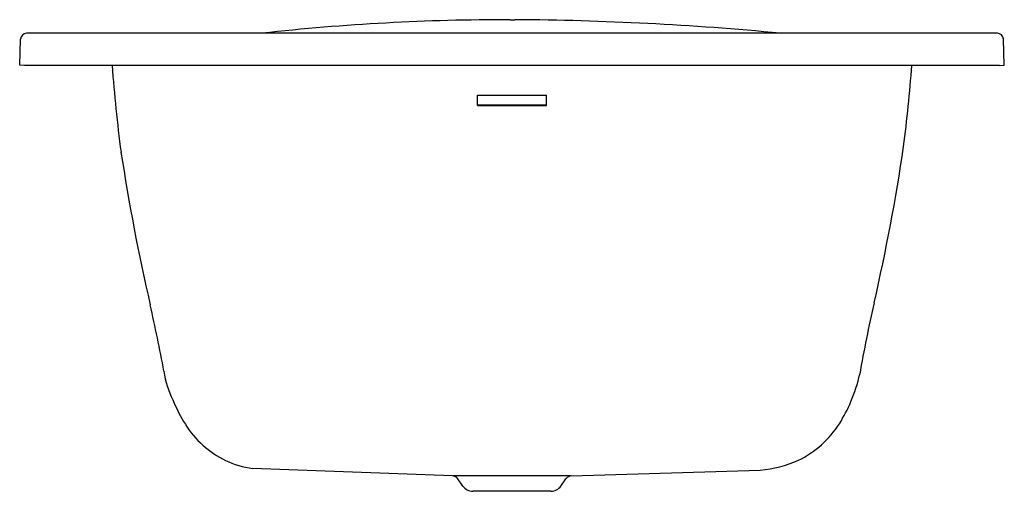
# Model space of a CAD drawing. Units: inches. Extents: x 3665.2 to 3701, y 202.9 to 220.
import ezdxf

# ---------------------------------------------------------------- set-up
doc = ezdxf.new("R2010")
doc.units = ezdxf.units.IN
doc.header["$LTSCALE"] = 0.64311
doc.header["$MEASUREMENT"] = 0
doc.layers.get('0').update_dxf_attribs({"color": 255, "linetype": 'CONTINUOUS'})
doc.layers.get('Defpoints').update_dxf_attribs({"linetype": 'CONTINUOUS'})
doc.styles.get("Standard").update_dxf_attribs({"font": 'txt', "width": 0.8})

msp = doc.modelspace()

# ---------------------------------------------------------------- linework, layer by layer
for p, q in [((3683.019, 220.028), (3683.191, 220.028)), ((3665.171, 218.368), (3665.204, 219.323)), ((3700.753, 219.536), (3665.417, 219.536)), ((3701.006, 218.368), (3700.973, 219.323)), ((3665.346, 218.362), (3665.171, 218.368)), ((3700.831, 218.362), (3665.346, 218.362)), ((3700.831, 218.362), (3701.006, 218.368)), ((3681.831, 216.901), (3681.831, 217.277)), ((3681.831, 217.277), (3684.341, 217.277)), ((3684.341, 216.901), (3684.341, 217.277)), ((3684.341, 216.923), (3681.831, 216.923)), ((3681.831, 216.901), (3684.341, 216.901)), ((3680.919, 203.424), (3673.645, 203.695)), ((3685.253, 203.424), (3692.119, 203.632)), ((3685.223, 203.422), (3680.949, 203.422)), ((3681.301, 203.052), (3681.119, 203.316)), ((3684.87, 203.052), (3685.053, 203.316)), ((3684.506, 202.863), (3681.666, 202.863)), ((3684.506, 202.863), (3681.666, 202.863))]:
    msp.add_line(p, q)
for centre, radius, start, end in [((3683.019, 136.925), 83.104, 90, 96.239), ((3682.403, 109.485), 110.546, 84.57582, 89.5919), ((3665.431, 219.309), 0.227, 93.487, 176.4387), ((3700.747, 219.31), 0.226, 3.3639, 88.3198), ((3723.301, 222.387), 54.914, 184.2042, 187.51), ((3631.205, 223.666), 66.65, 352.88371, 355.43484), ((3626.032, 225.934), 72.082, 347.00596, 351.60415), ((3742.819, 226.474), 74.814, 188.65909, 192.99321), ((3596.933, 193.313), 74.794, 10.72433, 12.61893), ((3743.03, 198.963), 47.985, 167.0378, 170.205), ((3673.602, 207.651), 3.208, 187.5204, 207.0979), ((3690.31, 208.335), 5.567, 336.6885, 347.4645), ((3675.836, 208.233), 5.486, 201.8689, 212.3132), ((3690.69, 208.082), 5.119, 327.4068, 337.6031), ((3674.202, 207.171), 3.537, 211.938, 244.177), ((3691.866, 207.323), 3.719, 296.3402, 327.4922), ((3674.073, 206.93), 3.264, 244.3671, 262.4705), ((3691.744, 207.995), 4.379, 274.9096, 293.877), ((3680.91, 203.17), 0.255, 35, 88), ((3685.262, 203.17), 0.255, 92, 145), ((3681.666, 203.308), 0.445, 215, 270), ((3684.506, 203.308), 0.445, 270, 325)]:
    msp.add_arc(centre, radius, start, end)

# ---------------------------------------------------------------- texts
at = {"layer": 'Defpoints'}
for tag, p, s in [('TRADENAME', (3683.088, 218.363), ''), ('MODELNUMBER', (3683.088, 218.365), 'K-25832'), ('PRODUCT', (3683.088, 218.362), 'BATH')]:
    msp.add_attdef(tag, p, s, height=0.001, dxfattribs=at)

doc.saveas('drawing.dxf')
